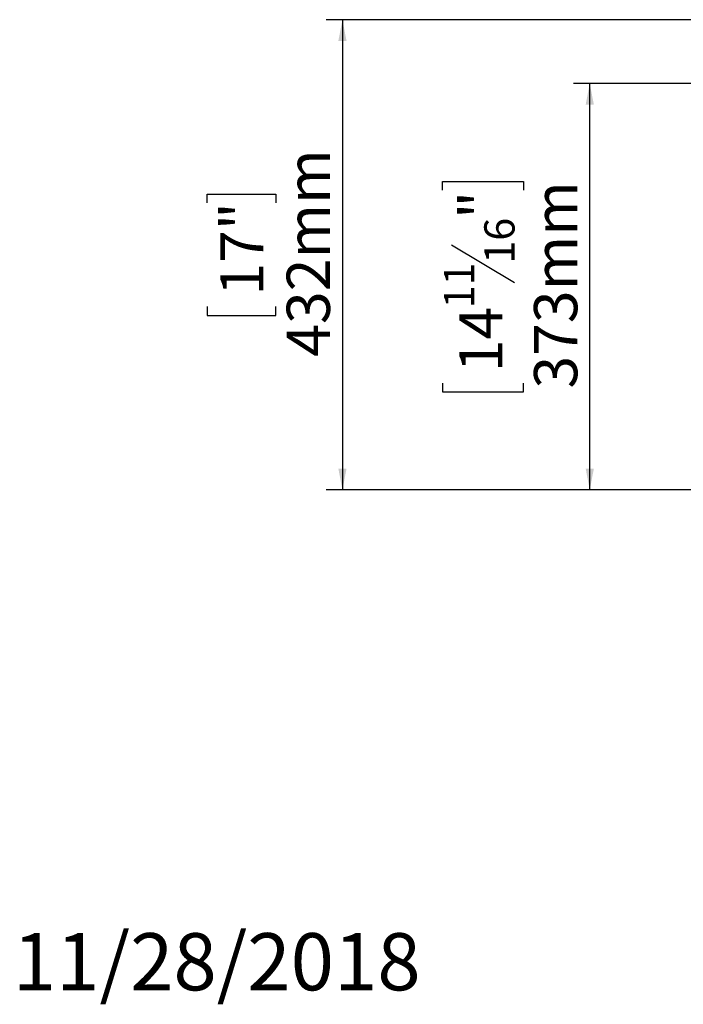
# Model space of a CAD drawing. Units: millimetres. Extents: x 4 to 222, y 3 to 198.
# Drawn here: x 4 to 44, y 3 to 63 of the extents above; entities that cross this region are included whole.
import ezdxf

# ---------------------------------------------------------------- set-up
doc = ezdxf.new("R2010")
doc.units = ezdxf.units.MM
doc.layers.add('FORMAT', color=7, linetype='Continuous')
doc.styles.add('SLDTEXTSTYLE1', font='TXT', dxfattribs={"width": 0.75})
doc.dimstyles.new('SLDDIMSTYLE0', dxfattribs={"dimtxt": 2.645833, "dimasz": 1.3, "dimexe": 0, "dimexo": 0.0625, "dimgap": 0.661458, "dimtad": 1, "dimdec": 0, "dimlfac": 15, "dimrnd": 1e-09, "dimzin": 12, "dimdsep": 46, "dimtxsty": 'SLDTEXTSTYLE1', "dimsah": 1, "dimcen": 0.09, "dimadec": 0, "dimazin": 3, "dimtfac": 1, "dimtdec": 0, "dimtofl": 0, "dimtmove": 0, "dimatfit": 3, "dimfxl": 0, "dimfrac": 2, "dimtolj": 1, "dimtzin": 12, "dimarcsym": 0})

# ---------------------------------------------------------------- blocks, each defined once
blk = doc.blocks.new('_D_8')
at = {"layer": 'FORMAT', "color": 7}
for p, q in [((47.112, 58.936), (37.775, 58.936)), ((38.775, 34.056), (38.775, 58.936)), ((29.772, 52.405), (29.772, 52.942)), ((29.772, 52.942), (34.711, 52.942)), ((34.711, 52.942), (34.711, 52.405)), ((30.317, 49.059), (34.165, 46.75)), ((29.772, 40.587), (29.772, 40.051)), ((34.711, 40.051), (34.711, 40.587)), ((29.772, 40.051), (34.711, 40.051)), ((47.099, 34.056), (37.775, 34.056))]:
    blk.add_line(p, q, dxfattribs=at)
for points in [[(38.775, 58.936), (38.525, 57.636), (39.025, 57.636)], [(38.775, 34.056), (39.025, 35.356), (38.525, 35.356)]]:
    blk.add_solid(points, dxfattribs=at)
at = {"layer": 'FORMAT', "color": 7, "attachment_point": 1, "rotation": 90, "style": 'SLDTEXTSTYLE1'}
for s, insert, char_height in [('373mm', (35.364, 40.256), 2.6458), ('"', (30.789, 50.642), 2.646), ('16', (32.323, 47.905), 1.8521), ('11', (29.854, 45.168), 1.8521), ('14', (30.789, 41.258), 2.6458)]:
    blk.add_mtext(s, dxfattribs=dict(at, insert=insert, char_height=char_height))
blk = doc.blocks.new('_D_9')
at = {"layer": 'FORMAT', "color": 7}
for p, q in [((48.246, 62.836), (22.646, 62.836)), ((23.646, 62.836), (23.646, 34.056)), ((15.377, 51.618), (15.377, 52.155)), ((15.377, 52.155), (19.581, 52.155)), ((19.581, 52.155), (19.581, 51.618)), ((15.377, 45.274), (15.377, 44.738)), ((19.581, 44.738), (19.581, 45.274)), ((15.377, 44.738), (19.581, 44.738)), ((47.099, 34.056), (22.646, 34.056))]:
    blk.add_line(p, q, dxfattribs=at)
for points in [[(23.646, 62.836), (23.396, 61.536), (23.896, 61.536)], [(23.646, 34.056), (23.896, 35.356), (23.396, 35.356)]]:
    blk.add_solid(points, dxfattribs=at)
at = {"layer": 'FORMAT', "color": 7, "char_height": 2.6458, "attachment_point": 1, "rotation": 90, "style": 'SLDTEXTSTYLE1'}
for s, insert in [('432mm', (20.235, 42.206)), ('17"', (16.171, 45.945))]:
    blk.add_mtext(s, dxfattribs=dict(at, insert=insert))

msp = doc.modelspace()

# ---------------------------------------------------------------- texts
at = {"layer": 'FORMAT', "insert": (3.485, 6.923), "char_height": 3.5, "attachment_point": 1, "style": 'SLDTEXTSTYLE1'}
msp.add_mtext('11/28/2018', dxfattribs=at)

# ---------------------------------------------------------------- dimensions: what is measured, and where the dimension line sits
at = {"layer": 'FORMAT', "color": 7}
for base, p1, p2, picture, middle in [((23.646, 34.056), (49.246, 62.836), (48.099, 34.056), '_D_9', (23.646, 48.446)), ((38.775, 58.936), (48.099, 34.056), (48.112, 58.936), '_D_8', (38.775, 46.496))]:
    dim = msp.add_linear_dim(base=base, p1=p1, p2=p2, angle=90, dimstyle='SLDDIMSTYLE0', dxfattribs=at)
    dim.commit()
    dim.dimension.update_dxf_attribs({"geometry": picture, "text_midpoint": middle, "dimtype": 160})

doc.saveas('drawing.dxf')
